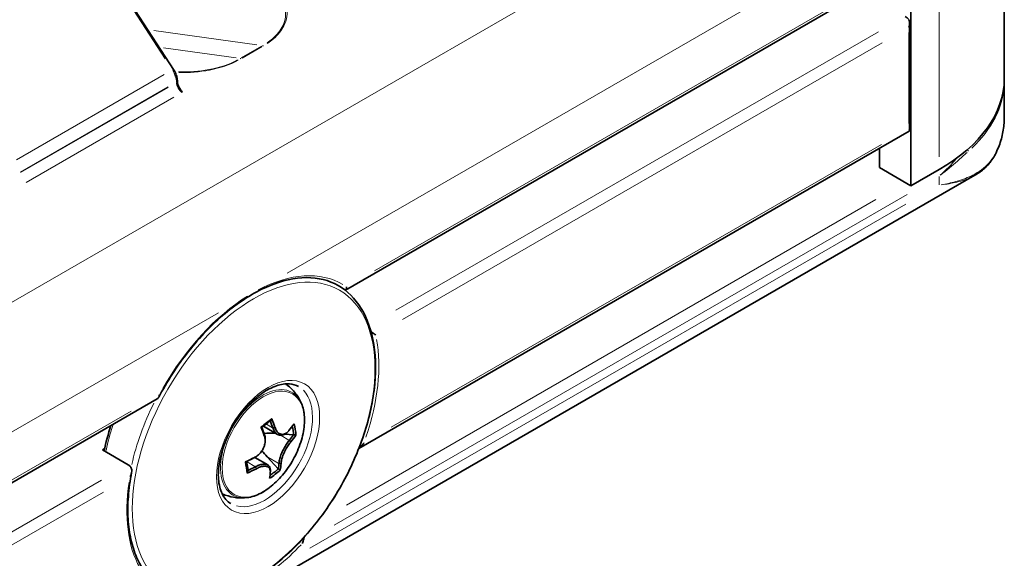
# Model space of a CAD drawing. Units: millimetres. Extents: x 24 to 289, y 35 to 199.
# Drawn here: x 256 to 281, y 58 to 72 of the extents above; entities that cross this region are included whole.
import ezdxf

# ---------------------------------------------------------------- set-up
doc = ezdxf.new("R2010")
doc.units = ezdxf.units.MM
doc.layers.add('Spigoli tangenti', color=9, linetype='Continuous', lineweight=13, true_color=0x808080)
doc.layers.add('Visibile', color=7, linetype='Continuous', lineweight=35)

msp = doc.modelspace()

# ---------------------------------------------------------------- linework, layer by layer
at = {"layer": 'Spigoli tangenti'}
for p, q in [((275.986, 76.361), (244.93, 58.431)), ((256.391, 75.902), (259.666, 70.838)), ((278.263, 74.41), (262.735, 65.444)), ((279.126, 74.068), (279.126, 68.366)), ((264.932, 65.504), (277.655, 72.85)), ((261.973, 71.189), (259.379, 71.548)), ((265.47, 64.509), (277.603, 71.514)), ((278.362, 71.498), (278.362, 69.205)), ((261.45, 70.857), (259.623, 71.109)), ((262.089, 71.153), (261.58, 70.859)), ((261.6, 70.852), (262.109, 71.146)), ((265.63, 64.275), (277.692, 71.238)), ((259.642, 70.438), (255.925, 68.292)), ((259.743, 70.129), (256.026, 67.983)), ((259.743, 70.118), (256.026, 67.972)), ((259.949, 70.248), (259.949, 70.238)), ((259.884, 69.873), (256.168, 67.727)), ((265.348, 61.564), (277.677, 68.682)), ((279.126, 67.669), (279.126, 67.874)), ((263.917, 59.105), (278.325, 67.424)), ((263.301, 58.521), (278.293, 67.176)), ((264.222, 59.608), (277.538, 67.295)), ((261.01, 64.448), (245.482, 55.483)), ((258.813, 61.972), (246.09, 54.626)), ((262.218, 61.64), (262.367, 61.554)), ((262.378, 61.55), (262.426, 61.562)), ((262.428, 61.554), (262.381, 61.543)), ((262.159, 61.354), (262.162, 61.381)), ((262.164, 61.374), (262.162, 61.346)), ((262.584, 61.356), (262.779, 61.244)), ((262.82, 61.194), (262.787, 61.23)), ((262.792, 61.235), (262.825, 61.2)), ((261.925, 60.577), (261.725, 60.692)), ((261.899, 60.796), (261.913, 60.804)), ((261.92, 60.808), (261.906, 60.8)), ((262.511, 60.658), (262.245, 60.812)), ((262.529, 60.656), (262.578, 60.656)), ((261.96, 60.524), (261.937, 60.568)), ((261.945, 60.572), (261.967, 60.528)), ((262.578, 60.651), (262.529, 60.65)), ((258.067, 60.235), (245.997, 53.266)), ((258.114, 59.935), (246.053, 52.972))]:
    msp.add_line(p, q, dxfattribs=at)
for centre, major_axis, ratio, start_param, end_param in [((262.137, 71.097), (-0.04, 0.0693), 0.57735, 5.515959, 5.843049), ((261.572, 70.77), (-0.04, 0.0693), 0.57735, 5.515959, 5.843049), ((259.812, 70.528), (0.0672, 0.0434), 0.071162, 0.047676, 0.905842), ((259.666, 70.412), (0.2, -0.346), 0.57735, 0.829031, 1.61443), ((260.091, 70.156), (0.1, -0.173), 0.57735, 4.005531, 5.419247), ((259.893, 70.281), (0.08, 0), 0.57735, 5.537057, 6.243915), ((259.893, 70.27), (0.08, 0), 0.57735, 5.537057, 6.243915), ((275.166, 70.27), (5.6, 0), 0.57735, 5.735506, 6.25436), ((275.166, 69.356), (5.6, 0), 0.57735, 6.027708, 6.269739), ((279.794, 68.533), (-0.0531, 0.0598), 0.684529, 3.834949, 4.494183), ((280.488, 68.509), (0.0722, -0.0345), 0.78715, 0.017971, 0.341454), ((261.872, 61.289), (2.24, 3.88), 0.57735, 6.273368, 7.02673), ((261.816, 61.321), (2.2, 3.811), 0.57735, 6.203594, 6.278996), ((261.872, 61.289), (-2.24, -3.88), 0.57735, 3.968844, 4.722206), ((261.872, 61.289), (2.24, 3.88), 0.57735, 5.040754, 5.686996), ((262.113, 61.15), (0.745, 1.291), 0.57735, 6.075615, 9.632348), ((262.17, 61.117), (0.85, 1.472), 0.57735, 3.298672, 6.126106), ((261.809, 61.325), (-2.2, -3.811), 0.57735, 4.821274, 5.207958), ((261.165, 61.697), (2.2, 3.811), 0.57735, 1.91409, 2.071237), ((261.872, 61.289), (-2.24, -3.88), 0.57735, 5.308579, 5.954821), ((261.872, 61.289), (2.24, 3.88), 0.57735, 4.126973, 4.319899)]:
    msp.add_ellipse(centre, major_axis=major_axis, ratio=ratio, start_param=start_param, end_param=end_param, dxfattribs=at)
for centre, major_axis in [((261.891, 61.278), (2.157, 3.736)), ((262.254, 61.068), (-0.917, -1.589)), ((262.134, 61.138), (-0.731, -1.266))]:
    msp.add_ellipse(centre, major_axis=major_axis, ratio=0.57735, dxfattribs=at)
for points, knots in [([(262.092, 72.764), (262.168, 72.722), (262.239, 72.678), (262.497, 72.489), (262.632, 72.311), (262.713, 71.97), (262.694, 71.814), (262.566, 71.551), (262.478, 71.441), (262.322, 71.307), (262.278, 71.273), (262.231, 71.241)], [-7.5958063, -7.5958063, -7.5958063, -7.5958063, -7.5081362, -7.5081362, -7.2498583, -7.2498583, -7.0452759, -7.0452759, -6.8879049, -6.8879049, -6.8319827, -6.8319827, -6.8319827, -6.8319827]), ([(262.231, 71.22), (262.287, 71.257), (262.339, 71.296), (262.504, 71.438), (262.594, 71.549), (262.728, 71.817), (262.751, 71.977), (262.689, 72.281), (262.612, 72.425), (262.495, 72.557)], [6.823937, 6.823937, 6.823937, 6.823937, 6.8879049, 6.8879049, 7.0452759, 7.0452759, 7.2498583, 7.2498583, 7.4429384, 7.4429384, 7.4429384, 7.4429384]), ([(261.487, 70.807), (261.28, 70.698), (261.033, 70.615), (260.521, 70.517), (260.259, 70.499), (260.001, 70.509)], [-3.3719851, -3.3719851, -3.3719851, -3.3719851, -3.1594182, -3.1594182, -2.961785, -2.961785, -2.961785, -2.961785]), ([(260.01, 70.494), (260.269, 70.485), (260.532, 70.505), (261.047, 70.604), (261.297, 70.689), (261.506, 70.799)], [2.9645955, 2.9645955, 2.9645955, 2.9645955, 3.1594182, 3.1594182, 3.372133, 3.372133, 3.372133, 3.372133]), ([(279.167, 67.917), (279.315, 68.029), (279.455, 68.146), (279.671, 68.336), (279.752, 68.41), (279.829, 68.479)], [0.0128406, 0.0128406, 0.0128406, 0.0128406, 0.1711043, 0.1711043, 0.2737263, 0.2737263, 0.2737263, 0.2737263]), ([(280.523, 68.417), (280.481, 68.341), (280.433, 68.274), (280.266, 68.085), (280.13, 67.988), (279.856, 67.849), (279.725, 67.799), (279.47, 67.725), (279.35, 67.698), (279.224, 67.674)], [0.0367802, 0.0367802, 0.0367802, 0.0367802, 0.1448741, 0.1448741, 0.3766727, 0.3766727, 0.5552781, 0.5552781, 0.6988239, 0.6988239, 0.6988239, 0.6988239]), ([(279.568, 68.328), (279.565, 68.325), (279.562, 68.322), (279.439, 68.181), (279.303, 68.041), (279.152, 67.908)], [-0.1749778, -0.1749778, -0.1749778, -0.1749778, -0.1711043, -0.1711043, -0.0076433, -0.0076433, -0.0076433, -0.0076433]), ([(279.179, 67.664), (279.319, 67.681), (279.451, 67.704), (279.711, 67.768), (279.837, 67.81), (279.964, 67.873), (279.978, 67.88), (279.992, 67.888)], [-0.7155209, -0.7155209, -0.7155209, -0.7155209, -0.5552781, -0.5552781, -0.3766727, -0.3766727, -0.3540221, -0.3540221, -0.3540221, -0.3540221])]:
    msp.add_open_spline(points, degree=3, knots=knots, dxfattribs=at)
at = {"layer": 'Visibile'}
for p, q in [((280.766, 70.335), (280.766, 76.737)), ((256.24, 76.198), (259.879, 70.571)), ((278.419, 73.977), (278.419, 67.641)), ((278.375, 73.198), (264.199, 65.014)), ((278.386, 71.735), (278.386, 69.034)), ((259.973, 70.281), (259.973, 70.27)), ((280.766, 70.27), (280.766, 69.356)), ((278.375, 69.018), (264.534, 61.027)), ((277.627, 68.586), (277.627, 68.098)), ((278.419, 67.641), (277.627, 68.098)), ((280.029, 67.908), (243.385, 46.752)), ((278.419, 67.641), (279.126, 68.049)), ((259.463, 62.279), (245.326, 54.117)), ((262.139, 61.59), (262.495, 61.384)), ((262.896, 61.374), (262.674, 61.393)), ((258.144, 61.03), (258.087, 60.997)), ((258.738, 60.622), (258.087, 60.997)), ((261.919, 60.807), (262.251, 60.615)), ((262.23, 60.821), (262.512, 60.52))]:
    msp.add_line(p, q, dxfattribs=at)
for centre, major_axis, ratio, start_param, end_param in [((278.277, 71.74), (0.1, -0.173), 0.57735, 1.712693, 2.356194), ((275.166, 70.335), (5.6, 0), 0.57735, 5.497787, 6.283185), ((260.698, 61.64), (-2.413, -1.322), 0.29082, 2.012006, 2.152573), ((260.716, 61.608), (2.371, 1.299), 0.29082, 5.166802, 5.280962), ((260.544, 62.201), (1.702, -2.18), 0.468323, 0.935732, 1.013874), ((260.572, 62.222), (-1.725, 2.209), 0.468323, 4.077325, 4.172883), ((260.413, 62.259), (-2.765, -0.463), 0.668835, 2.475919, 2.571478), ((260.295, 61.734), (2.581, -0.955), 0.69417, 0.308323, 0.44889), ((260.302, 62.012), (1.725, -2.209), 0.468323, 0.935732, 1.031291), ((260.33, 62.034), (-1.702, 2.18), 0.468323, 4.077325, 4.155476), ((262.551, 61.071), (-0.885, 0.112), 0.369395, 4.875756, 5.225559), ((260.285, 61.707), (2.536, -0.938), 0.69417, 0.321526, 0.42895), ((260.456, 62.005), (-2.728, -0.457), 0.668835, 2.475919, 2.554195), ((260.461, 61.976), (2.765, 0.463), 0.668835, 5.617512, 5.71307), ((262.551, 61.071), (-0.635, 0.65), 0.445068, 1.297791, 1.521039), ((260.413, 62.259), (-2.765, -0.463), 0.668835, 1.933132, 2.028691), ((260.981, 62.269), (0.74, -2.651), 0.11714, 0.761618, 0.902185), ((260.418, 62.23), (2.728, 0.457), 0.668835, 5.092061, 5.170284), ((261.018, 62.279), (-0.727, 2.604), 0.11714, 3.916414, 4.030574), ((260.461, 61.976), (2.765, 0.463), 0.668835, 5.074725, 5.170284), ((260.456, 62.005), (-2.728, -0.457), 0.668835, 1.950475, 2.028691), ((260.577, 62.362), (2.388, -1.368), 0.86785, 5.872527, 6.013094), ((260.302, 62.012), (1.725, -2.209), 0.468323, 0.392945, 0.488504), ((260.587, 62.379), (2.346, -1.344), 0.86785, 5.888563, 5.999891), ((260.544, 62.201), (1.702, -2.18), 0.468323, 0.410228, 0.488504), ((260.572, 62.222), (-1.725, 2.209), 0.468323, 3.534538, 3.630097)]:
    msp.add_ellipse(centre, major_axis=major_axis, ratio=ratio, start_param=start_param, end_param=end_param, dxfattribs=at)
for points, knots in [([(278.362, 71.821), (278.372, 71.808), (278.378, 71.792), (278.385, 71.76), (278.386, 71.743), (278.384, 71.691), (278.375, 71.656), (278.362, 71.625)], [0.11458771, 0.11458771, 0.11458771, 0.11458771, 0.1272214, 0.1272214, 0.13985508, 0.13985508, 0.16512246, 0.16512246, 0.16512246, 0.16512246]), ([(259.879, 70.571), (259.89, 70.553), (259.901, 70.535), (259.921, 70.497), (259.929, 70.478), (259.944, 70.438), (259.951, 70.419), (259.962, 70.379), (259.966, 70.359), (259.971, 70.32), (259.973, 70.3), (259.973, 70.281)], [5.4105207, 5.4105207, 5.4105207, 5.4105207, 5.5850536, 5.5850536, 5.7595865, 5.7595865, 5.9341195, 5.9341195, 6.1086524, 6.1086524, 6.2831853, 6.2831853, 6.2831853, 6.2831853]), ([(259.973, 70.27), (259.973, 70.259), (259.974, 70.247), (259.978, 70.221), (259.981, 70.207), (259.99, 70.178), (259.996, 70.164), (260.009, 70.135), (260.016, 70.12), (260.033, 70.093), (260.042, 70.08), (260.052, 70.067)], [3.141593, 3.141593, 3.141593, 3.141593, 3.348214, 3.348214, 3.554835, 3.554835, 3.761456, 3.761456, 3.968077, 3.968077, 4.174698, 4.174698, 4.174698, 4.174698]), ([(260.052, 70.067), (260.052, 70.067), (260.052, 70.067), (260.07, 70.044), (260.081, 70.016), (260.091, 69.992)], [0.13751325, 0.13751325, 0.13751325, 0.13751325, 0.13789999, 0.13789999, 0.16946395, 0.16946395, 0.16946395, 0.16946395]), ([(280.766, 69.356), (280.766, 69.296), (280.763, 69.236), (280.752, 69.117), (280.744, 69.058), (280.722, 68.939), (280.708, 68.88), (280.675, 68.763), (280.656, 68.705), (280.612, 68.589), (280.587, 68.531), (280.56, 68.474)], [3.9269908, 3.9269908, 3.9269908, 3.9269908, 3.9807754, 3.9807754, 4.03456, 4.03456, 4.0883446, 4.0883446, 4.1421292, 4.1421292, 4.1959138, 4.1959138, 4.1959138, 4.1959138]), ([(278.362, 69.078), (278.375, 69.062), (278.384, 69.048), (278.386, 69.031), (278.385, 69.026), (278.38, 69.021), (278.378, 69.019), (278.375, 69.018)], [0, 0, 0, 0, 0.02526737, 0.02526737, 0.03790106, 0.03790106, 0.04328297, 0.04328297, 0.04328297, 0.04328297]), ([(280.56, 68.474), (280.535, 68.422), (280.507, 68.373), (280.448, 68.281), (280.416, 68.238), (280.348, 68.158), (280.312, 68.121), (280.237, 68.052), (280.197, 68.02), (280.115, 67.961), (280.073, 67.933), (280.029, 67.908)], [0, 0, 0, 0, 0.0667878, 0.0667878, 0.1335755, 0.1335755, 0.2003633, 0.2003633, 0.267151, 0.267151, 0.3339388, 0.3339388, 0.3339388, 0.3339388]), ([(264.016, 65.132), (263.785, 65.265), (263.515, 65.333), (262.925, 65.328), (262.604, 65.257), (261.951, 64.983), (261.617, 64.782), (260.968, 64.269), (260.653, 63.958), (260.071, 63.256), (259.805, 62.865), (259.553, 62.411), (259.529, 62.366), (259.506, 62.322)], [3.926991, 3.926991, 3.926991, 3.926991, 4.254162, 4.254162, 4.576947, 4.576947, 4.894166, 4.894166, 5.211254, 5.211254, 5.528863, 5.528863, 5.562846, 5.562846, 5.562846, 5.562846]), ([(264.013, 65.134), (264.246, 64.998), (264.443, 64.801), (264.75, 64.3), (264.857, 63.993), (264.968, 63.296), (264.97, 62.904), (264.866, 62.08), (264.76, 61.648), (264.452, 60.789), (264.251, 60.362), (263.773, 59.555), (263.496, 59.175), (262.896, 58.499), (262.571, 58.203), (261.906, 57.727), (261.564, 57.546), (260.898, 57.322), (260.573, 57.277), (260.032, 57.33), (259.808, 57.4), (259.609, 57.514)], [2.357652, 2.357652, 2.357652, 2.357652, 2.659868, 2.659868, 2.974103, 2.974103, 3.297768, 3.297768, 3.622277, 3.622277, 3.946008, 3.946008, 4.269435, 4.269435, 4.593244, 4.593244, 4.917821, 4.917821, 5.240977, 5.240977, 5.497787, 5.497787, 5.497787, 5.497787]), ([(264.192, 65.012), (264.193, 65.012), (264.195, 65.012), (264.201, 65.014), (264.207, 65.019), (264.216, 65.036), (264.22, 65.045), (264.225, 65.068), (264.226, 65.081), (264.225, 65.096), (264.225, 65.096), (264.225, 65.096)], [0.20714155, 0.20714155, 0.20714155, 0.20714155, 0.21259863, 0.21259863, 0.23354027, 0.23354027, 0.25027162, 0.25027162, 0.26735839, 0.26735839, 0.26775515, 0.26775515, 0.26775515, 0.26775515]), ([(264.96, 63.888), (264.96, 63.888), (264.96, 63.888), (264.948, 63.897), (264.934, 63.907), (264.905, 63.928), (264.889, 63.939), (264.861, 63.961), (264.85, 63.97), (264.84, 63.978)], [-0.00031569, -0.00031569, -0.00031569, -0.00031569, 0, 0, 0.01866705, 0.01866705, 0.03656457, 0.03656457, 0.04861778, 0.04861778, 0.04861778, 0.04861778]), ([(261.32, 59.645), (261.229, 59.697), (261.153, 59.78), (261.05, 59.993), (261.019, 60.116), (260.997, 60.39), (261.005, 60.539), (261.06, 60.854), (261.107, 61.019), (261.236, 61.348), (261.318, 61.512), (261.51, 61.82), (261.619, 61.965), (261.852, 62.219), (261.976, 62.329), (262.224, 62.503), (262.349, 62.568), (262.583, 62.648), (262.694, 62.664), (262.877, 62.651), (262.953, 62.628), (263.02, 62.589)], [5.497787, 5.497787, 5.497787, 5.497787, 5.872242, 5.872242, 6.195553, 6.195553, 6.503843, 6.503843, 6.813085, 6.813085, 7.124256, 7.124256, 7.435953, 7.435953, 7.746551, 7.746551, 8.055019, 8.055019, 8.365152, 8.365152, 8.63938, 8.63938, 8.63938, 8.63938]), ([(262.695, 62.656), (262.719, 62.64), (262.741, 62.623), (262.839, 62.543), (262.906, 62.471), (263.015, 62.322), (263.058, 62.244), (263.092, 62.166)], [5.721522, 5.721522, 5.721522, 5.721522, 5.7661743, 5.7661743, 5.9218305, 5.9218305, 6.0774866, 6.0774866, 6.0774866, 6.0774866]), ([(259.52, 62.38), (259.52, 62.379), (259.52, 62.379), (259.519, 62.364), (259.517, 62.35), (259.508, 62.325), (259.502, 62.314), (259.485, 62.294), (259.475, 62.286), (259.463, 62.279)], [-0.00031281, -0.00031281, -0.00031281, -0.00031281, 0, 0, 0.01347148, 0.01347148, 0.02666274, 0.02666274, 0.03968426, 0.03968426, 0.03968426, 0.03968426]), ([(263.092, 62.166), (263.136, 62.065), (263.161, 61.949), (263.175, 61.692), (263.163, 61.55), (263.103, 61.26), (263.055, 61.111), (262.928, 60.821), (262.85, 60.679), (262.67, 60.417), (262.568, 60.296), (262.352, 60.088), (262.237, 60), (262.004, 59.867), (261.885, 59.821), (261.754, 59.798), (261.738, 59.795), (261.722, 59.794)], [6.077487, 6.077487, 6.077487, 6.077487, 6.394179, 6.394179, 6.72277, 6.72277, 7.051183, 7.051183, 7.378249, 7.378249, 7.705193, 7.705193, 8.033318, 8.033318, 8.362301, 8.362301, 8.408746, 8.408746, 8.408746, 8.408746]), ([(262.376, 61.549), (262.376, 61.548), (262.376, 61.547), (262.377, 61.545), (262.378, 61.543), (262.378, 61.542)], [-0.223614055, -0.223614055, -0.223614055, -0.223614055, -0.221993606, -0.221993606, -0.220373157, -0.220373157, -0.220373157, -0.220373157]), ([(262.378, 61.542), (262.39, 61.509), (262.405, 61.479), (262.443, 61.424), (262.467, 61.401), (262.507, 61.377), (262.524, 61.37), (262.54, 61.366), (262.556, 61.363), (262.573, 61.361), (262.619, 61.366), (262.649, 61.377), (262.679, 61.396), (262.682, 61.398), (262.685, 61.4)], [-0.0875233, -0.0875233, -0.0875233, -0.0875233, -0.056164, -0.056164, -0.0216016, -0.0216016, 0, 0, 0, 0.0216016, 0.0216016, 0.056164, 0.056164, 0.0595874, 0.0595874, 0.0595874, 0.0595874]), ([(262.431, 61.555), (262.43, 61.556), (262.43, 61.557), (262.429, 61.56), (262.429, 61.561), (262.428, 61.562)], [0.220373157, 0.220373157, 0.220373157, 0.220373157, 0.221993606, 0.221993606, 0.223614055, 0.223614055, 0.223614055, 0.223614055]), ([(262.774, 61.475), (262.754, 61.452), (262.732, 61.431), (262.682, 61.399), (262.654, 61.388), (262.611, 61.384), (262.595, 61.385), (262.58, 61.388), (262.565, 61.392), (262.55, 61.398), (262.512, 61.421), (262.49, 61.443), (262.455, 61.495), (262.441, 61.524), (262.431, 61.555)], [-0.0875233, -0.0875233, -0.0875233, -0.0875233, -0.056164, -0.056164, -0.0216016, -0.0216016, 0, 0, 0, 0.0216016, 0.0216016, 0.056164, 0.056164, 0.0875233, 0.0875233, 0.0875233, 0.0875233]), ([(262.779, 61.481), (262.778, 61.48), (262.778, 61.479), (262.776, 61.477), (262.775, 61.476), (262.774, 61.475)], [2.917978598, 2.917978598, 2.917978598, 2.917978598, 2.919599047, 2.919599047, 2.921219497, 2.921219497, 2.921219497, 2.921219497]), ([(262.162, 61.345), (262.172, 61.314), (262.179, 61.279), (262.182, 61.202), (262.177, 61.16), (262.159, 61.093), (262.15, 61.068), (262.14, 61.045), (262.129, 61.021), (262.116, 60.997), (262.077, 60.938), (262.047, 60.903), (261.985, 60.848), (261.953, 60.826), (261.921, 60.809)], [-0.0875233, -0.0875233, -0.0875233, -0.0875233, -0.056164, -0.056164, -0.0216016, -0.0216016, 0, 0, 0, 0.0216016, 0.0216016, 0.056164, 0.056164, 0.0875233, 0.0875233, 0.0875233, 0.0875233]), ([(262.159, 61.352), (262.159, 61.351), (262.16, 61.35), (262.161, 61.347), (262.161, 61.346), (262.162, 61.345)], [2.917978598, 2.917978598, 2.917978598, 2.917978598, 2.919599047, 2.919599047, 2.921219497, 2.921219497, 2.921219497, 2.921219497]), ([(262.164, 61.375), (262.164, 61.377), (262.164, 61.378), (262.163, 61.38), (262.162, 61.381), (262.162, 61.383)], [-2.921219497, -2.921219497, -2.921219497, -2.921219497, -2.919599047, -2.919599047, -2.917978598, -2.917978598, -2.917978598, -2.917978598]), ([(262.18, 61.202), (262.183, 61.223), (262.183, 61.244), (262.182, 61.304), (262.175, 61.342), (262.164, 61.375)], [0.03963852, 0.03963852, 0.03963852, 0.03963852, 0.05616405, 0.05616405, 0.08752328, 0.08752328, 0.08752328, 0.08752328]), ([(262.785, 61.232), (262.764, 61.206), (262.741, 61.175), (262.694, 61.104), (262.67, 61.063), (262.635, 60.995), (262.622, 60.969), (262.611, 60.944), (262.599, 60.919), (262.589, 60.893), (262.563, 60.825), (262.55, 60.784), (262.533, 60.712), (262.529, 60.682), (262.527, 60.656)], [-0.0875233, -0.0875233, -0.0875233, -0.0875233, -0.056164, -0.056164, -0.0216016, -0.0216016, 0, 0, 0, 0.0216016, 0.0216016, 0.056164, 0.056164, 0.0875233, 0.0875233, 0.0875233, 0.0875233]), ([(262.581, 60.656), (262.583, 60.68), (262.587, 60.709), (262.602, 60.775), (262.613, 60.814), (262.637, 60.877), (262.647, 60.901), (262.658, 60.925), (262.668, 60.949), (262.68, 60.973), (262.713, 61.036), (262.736, 61.074), (262.78, 61.14), (262.802, 61.168), (262.822, 61.192)], [-0.0875233, -0.0875233, -0.0875233, -0.0875233, -0.056164, -0.056164, -0.0216016, -0.0216016, 0, 0, 0, 0.0216016, 0.0216016, 0.056164, 0.056164, 0.0875233, 0.0875233, 0.0875233, 0.0875233]), ([(262.79, 61.237), (262.789, 61.236), (262.788, 61.236), (262.787, 61.234), (262.786, 61.233), (262.785, 61.232)], [-0.223614055, -0.223614055, -0.223614055, -0.223614055, -0.221993606, -0.221993606, -0.220373157, -0.220373157, -0.220373157, -0.220373157]), ([(262.822, 61.192), (262.823, 61.193), (262.823, 61.194), (262.825, 61.196), (262.826, 61.197), (262.827, 61.198)], [0.220373157, 0.220373157, 0.220373157, 0.220373157, 0.221993606, 0.221993606, 0.223614055, 0.223614055, 0.223614055, 0.223614055]), ([(264.536, 61.03), (264.537, 61.031), (264.538, 61.033), (264.56, 61.049), (264.581, 61.069), (264.625, 61.116), (264.645, 61.141), (264.663, 61.168), (264.663, 61.168), (264.663, 61.169)], [0.14933042, 0.14933042, 0.14933042, 0.14933042, 0.15058422, 0.15058422, 0.16980887, 0.16980887, 0.18887999, 0.18887999, 0.18923747, 0.18923747, 0.18923747, 0.18923747]), ([(261.898, 60.795), (261.899, 60.796), (261.901, 60.796), (261.903, 60.798), (261.904, 60.798), (261.906, 60.799)], [2.917978598, 2.917978598, 2.917978598, 2.917978598, 2.919599047, 2.919599047, 2.921219497, 2.921219497, 2.921219497, 2.921219497]), ([(261.921, 60.809), (261.92, 60.808), (261.918, 60.808), (261.916, 60.806), (261.915, 60.806), (261.913, 60.805)], [-2.921219497, -2.921219497, -2.921219497, -2.921219497, -2.919599047, -2.919599047, -2.917978598, -2.917978598, -2.917978598, -2.917978598]), ([(262.527, 60.656), (262.526, 60.655), (262.526, 60.654), (262.526, 60.652), (262.526, 60.651), (262.526, 60.65)], [0.220373157, 0.220373157, 0.220373157, 0.220373157, 0.221993606, 0.221993606, 0.223614055, 0.223614055, 0.223614055, 0.223614055]), ([(262.581, 60.651), (262.581, 60.652), (262.581, 60.652), (262.581, 60.654), (262.581, 60.655), (262.581, 60.656)], [-0.223614055, -0.223614055, -0.223614055, -0.223614055, -0.221993606, -0.221993606, -0.220373157, -0.220373157, -0.220373157, -0.220373157]), ([(259.16, 57.924), (259.079, 58.034), (259.008, 58.158), (258.889, 58.432), (258.841, 58.582), (258.769, 58.904), (258.746, 59.076), (258.724, 59.437), (258.726, 59.627), (258.755, 60.019), (258.783, 60.221), (258.823, 60.427)], [5.745296, 5.745296, 5.745296, 5.745296, 5.9022996, 5.9022996, 6.0593032, 6.0593032, 6.2163068, 6.2163068, 6.3733104, 6.3733104, 6.530314, 6.530314, 6.530314, 6.530314]), ([(258.815, 60.536), (258.807, 60.55), (258.798, 60.564), (258.773, 60.596), (258.755, 60.612), (258.738, 60.622)], [0.12183669, 0.12183669, 0.12183669, 0.12183669, 0.13391411, 0.13391411, 0.15273491, 0.15273491, 0.15273491, 0.15273491]), ([(258.815, 60.536), (258.818, 60.529), (258.821, 60.522), (258.827, 60.499), (258.828, 60.481), (258.826, 60.439), (258.821, 60.415), (258.807, 60.369), (258.797, 60.345), (258.785, 60.323), (258.785, 60.323), (258.785, 60.322)], [0.14493581, 0.14493581, 0.14493581, 0.14493581, 0.15285185, 0.15285185, 0.16975243, 0.16975243, 0.18994763, 0.18994763, 0.21101115, 0.21101115, 0.21136736, 0.21136736, 0.21136736, 0.21136736]), ([(261.943, 60.574), (261.942, 60.574), (261.941, 60.573), (261.938, 60.572), (261.937, 60.571), (261.936, 60.57)], [0.220373157, 0.220373157, 0.220373157, 0.220373157, 0.221993606, 0.221993606, 0.223614055, 0.223614055, 0.223614055, 0.223614055]), ([(262.313, 60.492), (262.313, 60.517), (262.31, 60.539), (262.291, 60.582), (262.275, 60.6), (262.241, 60.621), (262.226, 60.627), (262.21, 60.631), (262.193, 60.634), (262.175, 60.636), (262.123, 60.635), (262.086, 60.629), (262.013, 60.607), (261.978, 60.592), (261.943, 60.574)], [-0.0859749, -0.0859749, -0.0859749, -0.0859749, -0.056164, -0.056164, -0.0216016, -0.0216016, 0, 0, 0, 0.0216016, 0.0216016, 0.056164, 0.056164, 0.0875233, 0.0875233, 0.0875233, 0.0875233]), ([(261.961, 60.522), (261.962, 60.522), (261.963, 60.523), (261.966, 60.524), (261.967, 60.525), (261.968, 60.526)], [-0.223614055, -0.223614055, -0.223614055, -0.223614055, -0.221993606, -0.221993606, -0.220373157, -0.220373157, -0.220373157, -0.220373157]), ([(261.968, 60.526), (262.001, 60.543), (262.034, 60.557), (262.102, 60.579), (262.136, 60.585), (262.185, 60.586), (262.202, 60.585), (262.217, 60.581), (262.233, 60.578), (262.247, 60.572), (262.279, 60.552), (262.294, 60.534), (262.31, 60.493), (262.313, 60.47), (262.312, 60.446)], [-0.0875233, -0.0875233, -0.0875233, -0.0875233, -0.056164, -0.056164, -0.0216016, -0.0216016, 0, 0, 0, 0.0216016, 0.0216016, 0.056164, 0.056164, 0.0875233, 0.0875233, 0.0875233, 0.0875233]), ([(262.312, 60.446), (262.312, 60.445), (262.312, 60.444), (262.312, 60.442), (262.312, 60.441), (262.312, 60.44)], [-2.921219497, -2.921219497, -2.921219497, -2.921219497, -2.919599047, -2.919599047, -2.917978598, -2.917978598, -2.917978598, -2.917978598]), ([(261.722, 59.794), (261.638, 59.784), (261.549, 59.782), (261.365, 59.802), (261.27, 59.824), (261.151, 59.869), (261.125, 59.88), (261.099, 59.892)], [2.1255609, 2.1255609, 2.1255609, 2.1255609, 2.281217, 2.281217, 2.4368732, 2.4368732, 2.4815255, 2.4815255, 2.4815255, 2.4815255]), ([(263.117, 58.643), (263.117, 58.643), (263.117, 58.644), (263.134, 58.681), (263.144, 58.719), (263.154, 58.77), (263.156, 58.782), (263.158, 58.794)], [-0.00039557, -0.00039557, -0.00039557, -0.00039557, 0, 0, 0.03020533, 0.03020533, 0.03983033, 0.03983033, 0.03983033, 0.03983033])]:
    msp.add_open_spline(points, degree=3, knots=knots, dxfattribs=at)
for points in [[(280.766, 70.27), (280.766, 70.281), (280.766, 70.292), (280.766, 70.303)], [(264.192, 65.012), (264.192, 65.012), (264.192, 65.012), (264.192, 65.012)], [(262.346, 61.781), (262.334, 61.762), (262.323, 61.744), (262.311, 61.726)], [(258.132, 60.972), (258.176, 61.182), (258.233, 61.396), (258.303, 61.609)], [(262.096, 61.558), (262.09, 61.562), (262.083, 61.566), (262.077, 61.57)], [(262.713, 61.419), (262.703, 61.412), (262.694, 61.406), (262.685, 61.4)], [(262.18, 61.202), (262.179, 61.195), (262.179, 61.188), (262.178, 61.181)], [(262.955, 61.367), (262.936, 61.369), (262.916, 61.371), (262.897, 61.373)], [(261.683, 60.694), (261.693, 60.697), (261.703, 60.701), (261.713, 60.705)], [(261.906, 60.799), (261.914, 60.803), (261.921, 60.808), (261.929, 60.813)], [(261.947, 60.824), (261.941, 60.82), (261.935, 60.816), (261.929, 60.813)], [(261.73, 60.411), (261.737, 60.433), (261.744, 60.456), (261.751, 60.478)], [(262.313, 60.492), (262.313, 60.48), (262.313, 60.467), (262.312, 60.454)], [(262.513, 60.519), (262.529, 60.51), (262.546, 60.5), (262.562, 60.491)]]:
    msp.add_open_spline(points, degree=3, dxfattribs=at)
for points, weights in [([(262.897, 61.373), (262.896, 61.374), (262.896, 61.374)], [1.10199832895, 1.1020229482, 1.10204754069]), ([(262.512, 60.52), (262.513, 60.52), (262.513, 60.519)], [1.10204754069, 1.1020229482, 1.10199832895])]:
    msp.add_rational_spline(points, weights, degree=2, dxfattribs=at)

doc.saveas('drawing.dxf')
